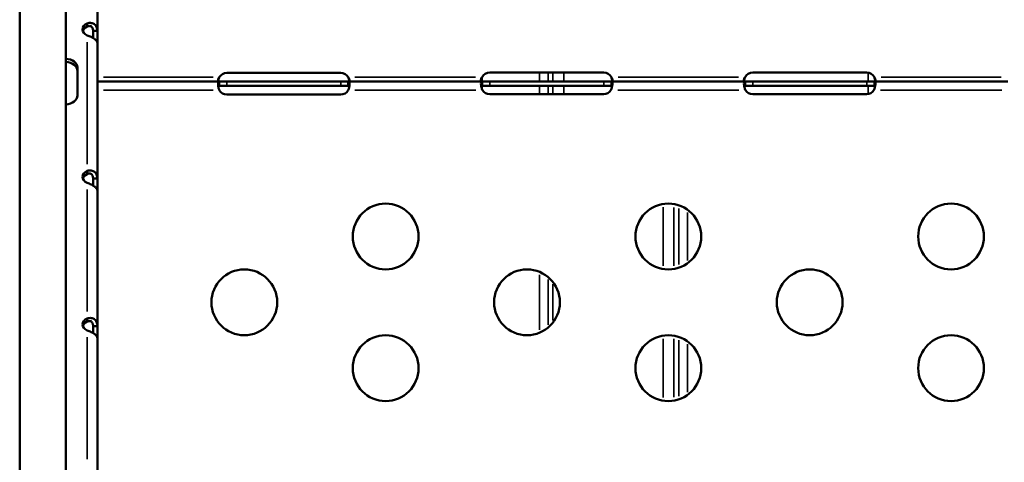
# Model space of a CAD drawing. Units: millimetres. Extents: x -239 to 23458, y 0 to 18841.
# Drawn here: x 6160 to 6610, y 15313 to 15514 of the extents above; entities that cross this region are included whole.
import ezdxf

# ---------------------------------------------------------------- set-up
doc = ezdxf.new("R2010")
doc.units = ezdxf.units.MM
doc.layers.add('MD_Visible', color=7, linetype='Continuous', lineweight=50)
doc.layers.add('MD_Visible Narrow', color=7, linetype='Continuous', lineweight=35)
doc.dimstyles.new('DİLARA 5', dxfattribs={"dimtxt": 250, "dimasz": 100, "dimexe": 0, "dimexo": 100, "dimgap": 50, "dimtad": 2, "dimdec": 0, "dimlfac": 0.1, "dimrnd": 5, "dimtxsty": 'Standard', "dimcen": 0, "dimse1": 1, "dimse2": 1, "dimclrd": 256, "dimadec": 0, "dimazin": 0, "dimtfac": 1, "dimtdec": 0, "dimtix": 1, "dimtmove": 0, "dimatfit": 3, "dimfxl": 1, "dimarcsym": 0})

# ---------------------------------------------------------------- blocks, each defined once
blk = doc.blocks.new('CustomObjectsInViewport4_0')
at = {"layer": 'MD_Visible', "extrusion": (0, 1, 0)}
for p, q in [((6160.22, 15830.92), (6160.22, 14985.44)), ((6181.22, 15830.92), (6181.22, 14985.44)), ((6195.71, 15509.17), (6195.71, 15570.95)), ((6191.01, 15511.27), (6191.01, 15512.64)), ((6191.01, 15511.16), (6191.01, 15511.27)), ((6193.71, 15509.17), (6194.07, 15509.17)), ((6194.07, 15509.17), (6195.71, 15509.17)), ((6195.71, 15486.11), (6195.71, 15503.69)), ((6186.62, 15479.72), (6186.62, 15492.5)), ((6306.71, 15490.03), (6254.71, 15490.03)), ((6371.16, 15488), (6371.16, 15486.14)), ((6426.71, 15490.2), (6374.71, 15490.2)), ((6546.71, 15490.19), (6494.71, 15490.19)), ((6195.71, 15486.11), (6195.71, 15482.11)), ((6251.3, 15486.11), (6195.71, 15486.11)), ((6251.3, 15484.76), (6251.3, 15486.11)), ((6254.71, 15486.11), (6251.3, 15486.11)), ((6251.3, 15484.11), (6251.3, 15484.76)), ((6251.3, 15484.11), (6254.71, 15484.11)), ((6306.71, 15486.11), (6254.71, 15486.11)), ((6254.71, 15484.11), (6306.71, 15484.11)), ((6310.13, 15486.11), (6306.71, 15486.11)), ((6306.71, 15484.11), (6310.13, 15484.11)), ((6371.2, 15486.11), (6310.13, 15486.11)), ((6310.13, 15486.11), (6310.13, 15484.76)), ((6310.13, 15484.76), (6310.13, 15484.11)), ((6371.16, 15484.11), (6371.16, 15482.72)), ((6371.2, 15484.76), (6371.2, 15486.11)), ((6374.71, 15486.11), (6371.2, 15486.11)), ((6371.2, 15484.11), (6371.2, 15484.76)), ((6371.2, 15484.11), (6374.71, 15484.11)), ((6426.71, 15486.11), (6374.71, 15486.11)), ((6374.71, 15484.11), (6426.71, 15484.11)), ((6430.22, 15486.11), (6426.71, 15486.11)), ((6426.71, 15484.11), (6430.22, 15484.11)), ((6430.22, 15486.11), (6430.22, 15484.76)), ((6491.2, 15486.11), (6430.22, 15486.11)), ((6430.22, 15484.76), (6430.22, 15484.11)), ((6491.2, 15484.76), (6491.2, 15486.11)), ((6494.71, 15486.11), (6491.2, 15486.11)), ((6491.2, 15484.11), (6491.2, 15484.76)), ((6491.2, 15484.11), (6494.71, 15484.11)), ((6546.71, 15486.11), (6494.71, 15486.11)), ((6494.71, 15484.11), (6546.71, 15484.11)), ((6550.22, 15486.11), (6546.71, 15486.11)), ((6546.71, 15484.11), (6550.22, 15484.11)), ((6550.22, 15486.11), (6550.22, 15484.76)), ((6611.2, 15486.11), (6550.22, 15486.11)), ((6550.22, 15484.76), (6550.22, 15484.11)), ((6195.71, 15482.11), (6195.71, 15481.01)), ((6195.71, 15441.9), (6195.71, 15481.01)), ((6254.71, 15480.19), (6306.71, 15480.19)), ((6374.71, 15480.36), (6426.71, 15480.36)), ((6494.71, 15480.36), (6546.71, 15480.36)), ((6191.01, 15444.01), (6191.01, 15445.38)), ((6191.01, 15443.9), (6191.01, 15444.01)), ((6193.71, 15441.9), (6194.07, 15441.9)), ((6194.07, 15441.9), (6195.71, 15441.9)), ((6195.71, 15374.64), (6195.71, 15436.43)), ((6191.01, 15376.75), (6191.01, 15378.12)), ((6191.01, 15376.64), (6191.01, 15376.75)), ((6193.71, 15374.64), (6194.07, 15374.64)), ((6194.07, 15374.64), (6195.71, 15374.64)), ((6195.71, 15307.38), (6195.71, 15369.17))]:
    blk.add_line(p, q, dxfattribs=at)
at = {"layer": 'MD_Visible'}
for centre in [(6327.21, 15415.46), (6456.21, 15415.46), (6585.21, 15415.46), (6262.71, 15385.46), (6391.71, 15385.46), (6520.71, 15385.46), (6327.21, 15355.46), (6456.21, 15355.46), (6585.21, 15355.46)]:
    blk.add_circle(centre, 15, dxfattribs=at)
for centre, start, end in [((6254.71, 15486.03), 90, 148.6458), ((6306.71, 15486.03), 31.3542, 90), ((6374.71, 15486.2), 90, 151.3889), ((6426.71, 15486.2), 28.6111, 90), ((6494.71, 15486.19), 90, 151.3336), ((6546.71, 15486.19), 28.6664, 90), ((6254.71, 15484.19), 211.3542, 270), ((6306.71, 15484.19), 270, 328.6458), ((6374.71, 15484.36), 214.1797, 270), ((6426.71, 15484.36), 270, 325.8203), ((6494.71, 15484.36), 214.1211, 270), ((6546.71, 15484.36), 270, 325.8789)]:
    blk.add_arc(centre, 4, start, end, dxfattribs=at)
for centre, major_axis, start_param, end_param in [((6193.92, 15509.91), (5, 0), 2.190992, 4.092193), ((6193.92, 15508.43), (5, 0), 2.190992, 2.919749), ((6180.62, 15492.5), (6, 0), 0, 1.47045), ((6180.62, 15491.02), (6, 0), 0, 1.47045), ((6180.62, 15479.72), (6, 0), 4.812735, 6.283185), ((6193.92, 15442.64), (5, 0), 2.190992, 4.092193), ((6193.92, 15441.16), (5, 0), 2.190992, 2.919749), ((6193.92, 15375.38), (5, 0), 2.190992, 4.092193), ((6193.92, 15373.9), (5, 0), 2.190992, 2.919749)]:
    blk.add_ellipse(centre, major_axis=major_axis, ratio=0.672625, start_param=start_param, end_param=end_param, dxfattribs=at)
at = {"layer": 'MD_Visible', "extrusion": (1.22465e-16, 0, -1)}
for centre, start_param, end_param in [((6193.71, 15508.58), 4.162976, 4.829849), ((6195.71, 15508.58), 3.354498, 4.83), ((6195.71, 15441.32), 3.354513, 4.830014), ((6193.71, 15374.05), 4.163135, 4.830009), ((6195.71, 15374.05), 3.354471, 4.829972)]:
    blk.add_ellipse(centre, major_axis=(0, 5), ratio=0, start_param=start_param, end_param=end_param, dxfattribs=at)
at = {"layer": 'MD_Visible', "extrusion": (1.22465e-16, 2.24208e-44, -1)}
blk.add_ellipse((6193.71, 15441.32), major_axis=(0, 5), ratio=0, start_param=4.163064, end_param=4.829938, dxfattribs=at)
at = {"layer": 'MD_Visible'}
for points, knots in [([(6195.71, 15509.17), (6195.71, 15509.85), (6195.58, 15510.47), (6195.33, 15510.98), (6195.21, 15511.24), (6195.07, 15511.48), (6194.9, 15511.68), (6194.82, 15511.79), (6194.73, 15511.88), (6194.63, 15511.97), (6194.59, 15512.02), (6194.54, 15512.06), (6194.49, 15512.1), (6194.46, 15512.12), (6194.44, 15512.14), (6194.41, 15512.16), (6194.39, 15512.18), (6194.36, 15512.2), (6194.34, 15512.22), (6193.94, 15512.51), (6193.46, 15512.71), (6192.89, 15512.8), (6192.33, 15512.88), (6191.68, 15512.84), (6191.01, 15512.64)], [0, 0, 0, 0, 0.25, 0.25, 0.25, 0.375, 0.375, 0.375, 0.4375, 0.4375, 0.4375, 0.46875, 0.46875, 0.46875, 0.484375, 0.484375, 0.484375, 0.5, 0.5, 0.5, 0.75, 0.75, 0.75, 1, 1, 1, 1]), ([(6193.71, 15509.17), (6193.71, 15509.39), (6193.69, 15509.61), (6193.62, 15510.02), (6193.57, 15510.21), (6193.46, 15510.5), (6193.4, 15510.61), (6193.29, 15510.8), (6193.22, 15510.89), (6193.08, 15511.05), (6193, 15511.12), (6192.76, 15511.29), (6192.58, 15511.37), (6192.28, 15511.43), (6192.18, 15511.44), (6191.91, 15511.44), (6191.74, 15511.42), (6191.38, 15511.33), (6191.19, 15511.26), (6191.01, 15511.16)], [-0.4696346, -0.4696346, -0.4696346, -0.4696346, -0.4025315, -0.4025315, -0.3424171, -0.3424171, -0.3055274, -0.3055274, -0.2695742, -0.2695742, -0.2347215, -0.2347215, -0.1649296, -0.1649296, -0.1281918, -0.1281918, -0.0677501, -0.0677501, -0.0000001, -0.0000001, -0.0000001, -0.0000001]), ([(6191.01, 15507.17), (6191.66, 15506.97), (6192.29, 15506.72), (6192.85, 15506.44), (6193.14, 15506.3), (6193.4, 15506.15), (6193.65, 15506.01), (6193.77, 15505.93), (6193.89, 15505.86), (6194.01, 15505.78), (6194.06, 15505.74), (6194.12, 15505.71), (6194.17, 15505.67), (6194.2, 15505.65), (6194.23, 15505.63), (6194.25, 15505.61), (6194.28, 15505.59), (6194.31, 15505.57), (6194.33, 15505.56), (6194.52, 15505.42), (6194.7, 15505.28), (6194.86, 15505.13)], [0, 0, 0, 0, 0.25, 0.25, 0.25, 0.375, 0.375, 0.375, 0.4375, 0.4375, 0.4375, 0.46875, 0.46875, 0.46875, 0.484375, 0.484375, 0.484375, 0.5, 0.5, 0.5, 0.6192817, 0.6192817, 0.6192817, 0.6192817]), ([(6194.86, 15505.13), (6195.03, 15504.97), (6195.19, 15504.81), (6195.32, 15504.64), (6195.56, 15504.32), (6195.71, 15503.99), (6195.71, 15503.69)], [0.6192817, 0.6192817, 0.6192817, 0.6192817, 0.75, 0.75, 0.75, 1, 1, 1, 1]), ([(6251.3, 15488.11), (6251.23, 15488.04), (6251.15, 15487.93), (6250.95, 15487.6), (6250.86, 15487.39), (6250.74, 15487.02), (6250.71, 15486.85), (6250.71, 15486.57), (6250.73, 15486.45), (6250.83, 15486.27), (6250.89, 15486.21), (6251.02, 15486.15), (6251.07, 15486.14), (6251.17, 15486.12), (6251.23, 15486.11), (6251.3, 15486.11)], [0, 0, 0, 0, 0.0287962, 0.0287962, 0.0698527, 0.0698527, 0.1063802, 0.1063802, 0.1416144, 0.1416144, 0.1739637, 0.1739637, 0.1910147, 0.1910147, 0.2089958, 0.2089958, 0.2089958, 0.2089958]), ([(6250.8, 15486.32), (6250.83, 15486.5), (6250.87, 15486.68), (6250.95, 15487.07), (6251.01, 15487.28), (6251.14, 15487.7), (6251.21, 15487.9), (6251.3, 15488.11)], [0.2585037, 0.2585037, 0.2585037, 0.2585037, 0.2910914, 0.2910914, 0.3273446, 0.3273446, 0.363813, 0.363813, 0.363813, 0.363813]), ([(6310.13, 15486.11), (6310.19, 15486.11), (6310.27, 15486.12), (6310.47, 15486.17), (6310.56, 15486.23), (6310.68, 15486.43), (6310.71, 15486.54), (6310.71, 15486.83), (6310.69, 15486.98), (6310.59, 15487.31), (6310.53, 15487.47), (6310.4, 15487.71), (6310.36, 15487.79), (6310.25, 15487.95), (6310.19, 15488.03), (6310.13, 15488.11)], [0, 0, 0, 0, 0.0287962, 0.0287962, 0.0698527, 0.0698527, 0.1063802, 0.1063802, 0.1416144, 0.1416144, 0.1739637, 0.1739637, 0.1910147, 0.1910147, 0.2089958, 0.2089958, 0.2089958, 0.2089958]), ([(6310.13, 15488.11), (6310.19, 15487.95), (6310.29, 15487.7), (6310.48, 15487.03), (6310.56, 15486.67), (6310.62, 15486.32)], [0, 0, 0, 0, 0.0529634, 0.0529634, 0.1167711, 0.1167711, 0.1167711, 0.1167711]), ([(6371.2, 15488.11), (6371.15, 15488.04), (6371.07, 15487.93), (6370.9, 15487.6), (6370.82, 15487.4), (6370.72, 15487.03), (6370.7, 15486.87), (6370.72, 15486.58), (6370.75, 15486.46), (6370.87, 15486.28), (6370.94, 15486.22), (6371.09, 15486.15), (6371.14, 15486.14), (6371.26, 15486.12), (6371.33, 15486.11), (6371.4, 15486.11)], [0, 0, 0, 0, 0.0269462, 0.0269462, 0.0655163, 0.0655163, 0.1004142, 0.1004142, 0.1348028, 0.1348028, 0.1674568, 0.1674568, 0.1848116, 0.1848116, 0.2032194, 0.2032194, 0.2032194, 0.2032194]), ([(6370.78, 15486.42), (6370.8, 15486.56), (6370.83, 15486.71), (6370.9, 15487.07), (6370.95, 15487.28), (6371.06, 15487.7), (6371.12, 15487.9), (6371.2, 15488.11)], [0.2819063, 0.2819063, 0.2819063, 0.2819063, 0.3101674, 0.3101674, 0.3484588, 0.3484588, 0.386921, 0.386921, 0.386921, 0.386921]), ([(6430.02, 15486.11), (6430.09, 15486.11), (6430.18, 15486.12), (6430.41, 15486.17), (6430.52, 15486.24), (6430.66, 15486.43), (6430.7, 15486.55), (6430.72, 15486.84), (6430.7, 15487), (6430.63, 15487.32), (6430.58, 15487.47), (6430.47, 15487.71), (6430.43, 15487.79), (6430.33, 15487.95), (6430.28, 15488.03), (6430.22, 15488.11)], [0, 0, 0, 0, 0.0313123, 0.0313123, 0.0760391, 0.0760391, 0.1147099, 0.1147099, 0.1516445, 0.1516445, 0.1845071, 0.1845071, 0.2016966, 0.2016966, 0.21973, 0.21973, 0.21973, 0.21973]), ([(6430.22, 15488.11), (6430.28, 15487.95), (6430.36, 15487.7), (6430.53, 15487.06), (6430.59, 15486.73), (6430.64, 15486.42)], [0, 0, 0, 0, 0.052545, 0.052545, 0.1103993, 0.1103993, 0.1103993, 0.1103993]), ([(6491.2, 15488.11), (6491.15, 15488.04), (6491.08, 15487.93), (6490.9, 15487.6), (6490.82, 15487.4), (6490.72, 15487.03), (6490.7, 15486.87), (6490.72, 15486.58), (6490.75, 15486.46), (6490.87, 15486.28), (6490.94, 15486.22), (6491.09, 15486.15), (6491.14, 15486.14), (6491.26, 15486.12), (6491.33, 15486.11), (6491.4, 15486.11)], [0, 0, 0, 0, 0.0269863, 0.0269863, 0.0656144, 0.0656144, 0.1005528, 0.1005528, 0.1349664, 0.1349664, 0.1676228, 0.1676228, 0.184976, 0.184976, 0.2033797, 0.2033797, 0.2033797, 0.2033797]), ([(6490.78, 15486.42), (6490.8, 15486.56), (6490.83, 15486.71), (6490.9, 15487.07), (6490.95, 15487.28), (6491.06, 15487.7), (6491.13, 15487.9), (6491.2, 15488.11)], [0.2818551, 0.2818551, 0.2818551, 0.2818551, 0.3102656, 0.3102656, 0.3485812, 0.3485812, 0.387069, 0.387069, 0.387069, 0.387069]), ([(6550.02, 15486.11), (6550.09, 15486.11), (6550.18, 15486.12), (6550.41, 15486.17), (6550.52, 15486.24), (6550.66, 15486.43), (6550.7, 15486.55), (6550.72, 15486.84), (6550.7, 15486.99), (6550.63, 15487.32), (6550.57, 15487.47), (6550.47, 15487.71), (6550.42, 15487.79), (6550.33, 15487.95), (6550.28, 15488.03), (6550.22, 15488.11)], [0, 0, 0, 0, 0.0312837, 0.0312837, 0.0759875, 0.0759875, 0.1146567, 0.1146567, 0.1516013, 0.1516013, 0.1844972, 0.1844972, 0.2017066, 0.2017066, 0.2197628, 0.2197628, 0.2197628, 0.2197628]), ([(6550.22, 15488.11), (6550.28, 15487.95), (6550.36, 15487.7), (6550.53, 15487.06), (6550.59, 15486.73), (6550.64, 15486.42)], [0, 0, 0, 0, 0.0526139, 0.0526139, 0.110705, 0.110705, 0.110705, 0.110705]), ([(6251.3, 15486.11), (6251.23, 15486.11), (6251.14, 15486.1), (6250.91, 15485.96), (6250.82, 15485.79), (6250.71, 15485.3), (6250.7, 15484.98), (6250.75, 15484.23), (6250.81, 15483.81), (6250.95, 15483.16), (6251.01, 15482.95), (6251.14, 15482.53), (6251.21, 15482.32), (6251.3, 15482.11)], [0, 0, 0, 0, 0.0528282, 0.0528282, 0.1339628, 0.1339628, 0.2128698, 0.2128698, 0.2914717, 0.2914717, 0.3278842, 0.3278842, 0.3645127, 0.3645127, 0.3645127, 0.3645127]), ([(6250.8, 15483.9), (6250.85, 15483.97), (6250.9, 15484.02), (6251.02, 15484.07), (6251.07, 15484.09), (6251.17, 15484.11), (6251.23, 15484.11), (6251.3, 15484.11)], [0.14606125, 0.14606125, 0.14606125, 0.14606125, 0.1738493, 0.1738493, 0.1908715, 0.1908715, 0.20882198, 0.20882198, 0.20882198, 0.20882198]), ([(6310.13, 15482.11), (6310.19, 15482.28), (6310.28, 15482.52), (6310.51, 15483.29), (6310.6, 15483.75), (6310.71, 15484.58), (6310.72, 15484.94), (6310.68, 15485.54), (6310.62, 15485.77), (6310.47, 15485.98), (6310.41, 15486.03), (6310.28, 15486.1), (6310.21, 15486.11), (6310.13, 15486.11)], [0, 0, 0, 0, 0.0528282, 0.0528282, 0.1339628, 0.1339628, 0.2128698, 0.2128698, 0.2914717, 0.2914717, 0.3278842, 0.3278842, 0.3645127, 0.3645127, 0.3645127, 0.3645127]), ([(6310.13, 15484.11), (6310.19, 15484.11), (6310.27, 15484.11), (6310.47, 15484.06), (6310.56, 15484), (6310.62, 15483.9)], [0, 0, 0, 0, 0.0288574, 0.0288574, 0.06824063, 0.06824063, 0.06824063, 0.06824063]), ([(6371.2, 15486.11), (6371.14, 15486.11), (6371.06, 15486.1), (6370.86, 15485.96), (6370.78, 15485.79), (6370.7, 15485.3), (6370.7, 15484.98), (6370.78, 15484.23), (6370.85, 15483.81), (6371.02, 15483.16), (6371.08, 15482.95), (6371.24, 15482.48), (6371.33, 15482.26), (6371.4, 15482.11)], [0, 0, 0, 0, 0.052545, 0.052545, 0.1334509, 0.1334509, 0.2124327, 0.2124327, 0.2914973, 0.2914973, 0.3285555, 0.3285555, 0.374798, 0.374798, 0.374798, 0.374798]), ([(6370.83, 15483.98), (6370.85, 15484.01), (6370.88, 15484.03), (6370.95, 15484.07), (6371, 15484.09), (6371.09, 15484.11), (6371.14, 15484.11), (6371.2, 15484.11)], [0.16874614, 0.16874614, 0.16874614, 0.16874614, 0.18450715, 0.18450715, 0.20169657, 0.20169657, 0.21972999, 0.21972999, 0.21972999, 0.21972999]), ([(6430.02, 15482.11), (6430.1, 15482.28), (6430.2, 15482.53), (6430.45, 15483.29), (6430.56, 15483.75), (6430.69, 15484.58), (6430.72, 15484.94), (6430.7, 15485.54), (6430.65, 15485.77), (6430.52, 15485.98), (6430.48, 15486.03), (6430.36, 15486.1), (6430.3, 15486.11), (6430.22, 15486.11)], [0, 0, 0, 0, 0.055585, 0.055585, 0.1424708, 0.1424708, 0.2266805, 0.2266805, 0.3101674, 0.3101674, 0.3484588, 0.3484588, 0.386921, 0.386921, 0.386921, 0.386921]), ([(6430.22, 15484.11), (6430.28, 15484.11), (6430.35, 15484.11), (6430.49, 15484.07), (6430.55, 15484.03), (6430.59, 15483.98)], [0, 0, 0, 0, 0.02694621, 0.02694621, 0.05243678, 0.05243678, 0.05243678, 0.05243678]), ([(6491.2, 15486.11), (6491.14, 15486.11), (6491.06, 15486.1), (6490.86, 15485.96), (6490.78, 15485.79), (6490.7, 15485.3), (6490.7, 15484.98), (6490.77, 15484.23), (6490.85, 15483.81), (6491.02, 15483.16), (6491.08, 15482.95), (6491.24, 15482.48), (6491.33, 15482.26), (6491.4, 15482.11)], [0, 0, 0, 0, 0.0526139, 0.0526139, 0.1336683, 0.1336683, 0.2127889, 0.2127889, 0.2919843, 0.2919843, 0.3290939, 0.3290939, 0.3754044, 0.3754044, 0.3754044, 0.3754044]), ([(6490.83, 15483.98), (6490.85, 15484.01), (6490.88, 15484.03), (6490.96, 15484.07), (6491, 15484.09), (6491.09, 15484.11), (6491.14, 15484.11), (6491.2, 15484.11)], [0.16845658, 0.16845658, 0.16845658, 0.16845658, 0.18449716, 0.18449716, 0.20170659, 0.20170659, 0.21976283, 0.21976283, 0.21976283, 0.21976283]), ([(6550.02, 15482.11), (6550.1, 15482.28), (6550.2, 15482.53), (6550.45, 15483.29), (6550.56, 15483.75), (6550.69, 15484.58), (6550.72, 15484.94), (6550.7, 15485.54), (6550.65, 15485.77), (6550.52, 15485.98), (6550.48, 15486.03), (6550.36, 15486.1), (6550.3, 15486.11), (6550.22, 15486.11)], [0, 0, 0, 0, 0.0555897, 0.0555897, 0.1425009, 0.1425009, 0.2267408, 0.2267408, 0.3102656, 0.3102656, 0.3485812, 0.3485812, 0.387069, 0.387069, 0.387069, 0.387069]), ([(6550.22, 15484.11), (6550.27, 15484.11), (6550.35, 15484.11), (6550.49, 15484.07), (6550.55, 15484.03), (6550.6, 15483.98)], [0, 0, 0, 0, 0.02698633, 0.02698633, 0.05276562, 0.05276562, 0.05276562, 0.05276562]), ([(6195.71, 15441.9), (6195.71, 15442.59), (6195.58, 15443.2), (6195.33, 15443.72), (6195.21, 15443.98), (6195.07, 15444.21), (6194.9, 15444.42), (6194.82, 15444.53), (6194.73, 15444.62), (6194.63, 15444.71), (6194.59, 15444.76), (6194.54, 15444.8), (6194.49, 15444.84), (6194.46, 15444.86), (6194.44, 15444.88), (6194.41, 15444.9), (6194.39, 15444.92), (6194.36, 15444.94), (6194.34, 15444.96), (6193.94, 15445.25), (6193.46, 15445.45), (6192.89, 15445.53), (6192.33, 15445.62), (6191.68, 15445.58), (6191.01, 15445.38)], [0, 0, 0, 0, 0.25, 0.25, 0.25, 0.375, 0.375, 0.375, 0.4375, 0.4375, 0.4375, 0.46875, 0.46875, 0.46875, 0.484375, 0.484375, 0.484375, 0.5, 0.5, 0.5, 0.75, 0.75, 0.75, 1, 1, 1, 1]), ([(6193.71, 15441.9), (6193.71, 15442.13), (6193.69, 15442.35), (6193.62, 15442.76), (6193.57, 15442.95), (6193.46, 15443.24), (6193.4, 15443.34), (6193.29, 15443.54), (6193.22, 15443.63), (6193.08, 15443.78), (6193, 15443.85), (6192.76, 15444.03), (6192.58, 15444.11), (6192.28, 15444.17), (6192.18, 15444.18), (6191.91, 15444.18), (6191.74, 15444.16), (6191.38, 15444.07), (6191.19, 15443.99), (6191.01, 15443.9)], [-0.4696346, -0.4696346, -0.4696346, -0.4696346, -0.4025315, -0.4025315, -0.3424171, -0.3424171, -0.3055274, -0.3055274, -0.2695742, -0.2695742, -0.2347215, -0.2347215, -0.1649296, -0.1649296, -0.1281918, -0.1281918, -0.0677501, -0.0677501, 0, 0, 0, 0]), ([(6191.01, 15439.91), (6191.66, 15439.7), (6192.29, 15439.45), (6192.85, 15439.18), (6193.14, 15439.04), (6193.4, 15438.89), (6193.65, 15438.74), (6193.77, 15438.67), (6193.89, 15438.59), (6194.01, 15438.52), (6194.06, 15438.48), (6194.12, 15438.44), (6194.17, 15438.41), (6194.2, 15438.39), (6194.23, 15438.37), (6194.25, 15438.35), (6194.28, 15438.33), (6194.31, 15438.31), (6194.33, 15438.29), (6194.52, 15438.16), (6194.7, 15438.01), (6194.86, 15437.87)], [0, 0, 0, 0, 0.25, 0.25, 0.25, 0.375, 0.375, 0.375, 0.4375, 0.4375, 0.4375, 0.46875, 0.46875, 0.46875, 0.484375, 0.484375, 0.484375, 0.5, 0.5, 0.5, 0.6192817, 0.6192817, 0.6192817, 0.6192817]), ([(6194.86, 15437.87), (6195.03, 15437.71), (6195.19, 15437.54), (6195.32, 15437.38), (6195.56, 15437.06), (6195.71, 15436.73), (6195.71, 15436.43)], [0.6192817, 0.6192817, 0.6192817, 0.6192817, 0.75, 0.75, 0.75, 1, 1, 1, 1]), ([(6195.71, 15374.64), (6195.71, 15375.32), (6195.58, 15375.94), (6195.33, 15376.46), (6195.21, 15376.72), (6195.07, 15376.95), (6194.9, 15377.16), (6194.82, 15377.26), (6194.73, 15377.36), (6194.63, 15377.45), (6194.59, 15377.49), (6194.54, 15377.54), (6194.49, 15377.58), (6194.46, 15377.6), (6194.44, 15377.62), (6194.41, 15377.64), (6194.39, 15377.66), (6194.36, 15377.68), (6194.34, 15377.7), (6193.94, 15377.99), (6193.46, 15378.19), (6192.89, 15378.27), (6192.33, 15378.35), (6191.68, 15378.31), (6191.01, 15378.12)], [0, 0, 0, 0, 0.25, 0.25, 0.25, 0.375, 0.375, 0.375, 0.4375, 0.4375, 0.4375, 0.46875, 0.46875, 0.46875, 0.484375, 0.484375, 0.484375, 0.5, 0.5, 0.5, 0.75, 0.75, 0.75, 1, 1, 1, 1]), ([(6193.71, 15374.64), (6193.71, 15374.86), (6193.69, 15375.09), (6193.62, 15375.5), (6193.57, 15375.69), (6193.46, 15375.98), (6193.4, 15376.08), (6193.29, 15376.27), (6193.22, 15376.36), (6193.08, 15376.52), (6193, 15376.59), (6192.76, 15376.77), (6192.58, 15376.85), (6192.28, 15376.9), (6192.18, 15376.91), (6191.91, 15376.92), (6191.74, 15376.89), (6191.38, 15376.8), (6191.19, 15376.73), (6191.01, 15376.64)], [-0.4696346, -0.4696346, -0.4696346, -0.4696346, -0.4025316, -0.4025316, -0.3424171, -0.3424171, -0.3055274, -0.3055274, -0.2695742, -0.2695742, -0.2347215, -0.2347215, -0.1649296, -0.1649296, -0.1281918, -0.1281918, -0.0677501, -0.0677501, 0, 0, 0, 0]), ([(6191.01, 15372.65), (6191.66, 15372.44), (6192.29, 15372.19), (6192.85, 15371.91), (6193.14, 15371.77), (6193.4, 15371.63), (6193.65, 15371.48), (6193.77, 15371.41), (6193.89, 15371.33), (6194.01, 15371.26), (6194.06, 15371.22), (6194.12, 15371.18), (6194.17, 15371.14), (6194.2, 15371.12), (6194.23, 15371.11), (6194.25, 15371.09), (6194.28, 15371.07), (6194.31, 15371.05), (6194.33, 15371.03), (6194.52, 15370.89), (6194.7, 15370.75), (6194.86, 15370.6)], [0, 0, 0, 0, 0.25, 0.25, 0.25, 0.375, 0.375, 0.375, 0.4375, 0.4375, 0.4375, 0.46875, 0.46875, 0.46875, 0.484375, 0.484375, 0.484375, 0.5, 0.5, 0.5, 0.6192817, 0.6192817, 0.6192817, 0.6192817]), ([(6194.86, 15370.6), (6195.03, 15370.45), (6195.19, 15370.28), (6195.32, 15370.12), (6195.56, 15369.8), (6195.71, 15369.47), (6195.71, 15369.17)], [0.6192817, 0.6192817, 0.6192817, 0.6192817, 0.75, 0.75, 0.75, 1, 1, 1, 1])]:
    blk.add_open_spline(points, degree=3, knots=knots, dxfattribs=at)
at = {"layer": 'MD_Visible Narrow', "extrusion": (0, 1, 0)}
for p, q in [((6191.01, 15448.47), (6191.01, 15504.08)), ((6248.52, 15488.11), (6198.49, 15488.11)), ((6368.15, 15488.11), (6313.18, 15488.11)), ((6397.37, 15489.99), (6397.37, 15486.32)), ((6401.36, 15486.32), (6401.36, 15489.99)), ((6403.53, 15489.99), (6403.53, 15486.32)), ((6408.52, 15486.32), (6408.52, 15489.99)), ((6488.15, 15488.11), (6433.27, 15488.11)), ((6547.37, 15489.94), (6547.37, 15486.31)), ((6608.15, 15488.11), (6553.27, 15488.11)), ((6254.71, 15484.21), (6254.71, 15486.01)), ((6306.71, 15484.21), (6306.71, 15486.01)), ((6374.71, 15484.21), (6374.71, 15486.01)), ((6397.37, 15483.92), (6397.37, 15480.55)), ((6401.36, 15480.55), (6401.36, 15483.92)), ((6403.53, 15483.92), (6403.53, 15480.55)), ((6408.52, 15480.55), (6408.52, 15483.92)), ((6426.71, 15484.21), (6426.71, 15486.01)), ((6494.71, 15484.21), (6494.71, 15486.01)), ((6546.71, 15484.21), (6546.71, 15486.01)), ((6547.37, 15483.93), (6547.37, 15480.6)), ((6198.49, 15482.11), (6248.52, 15482.11)), ((6313.19, 15482.11), (6368.34, 15482.11)), ((6433.09, 15482.11), (6488.33, 15482.11)), ((6553.09, 15482.11), (6608.33, 15482.11)), ((6191.01, 15436.82), (6191.01, 15381.21)), ((6453.8, 15428.78), (6453.8, 15402.13)), ((6458.79, 15402.16), (6458.79, 15428.76)), ((6460.96, 15428.26), (6460.96, 15402.65)), ((6464.96, 15404.49), (6464.96, 15426.43)), ((6397.37, 15397.96), (6397.37, 15372.95)), ((6401.36, 15375.12), (6401.36, 15395.8)), ((6403.53, 15393.77), (6403.53, 15377.15)), ((6191.01, 15369.56), (6191.01, 15313.95)), ((6453.8, 15368.78), (6453.8, 15342.13)), ((6458.79, 15342.16), (6458.79, 15368.76)), ((6460.96, 15368.26), (6460.96, 15342.65)), ((6464.96, 15344.49), (6464.96, 15366.43))]:
    blk.add_line(p, q, dxfattribs=at)
blk = doc.blocks.new('*D4')
at = {"lineweight": -2, "transparency": 16777216}
blk.add_line((207.62, 18177.7), (207.62, 13804.18), dxfattribs=at)
at = {"transparency": 16777216}
for points in [[(190.95, 18177.7), (224.28, 18177.7), (207.62, 18277.7)], [(190.95, 13804.18), (224.28, 13804.18), (207.62, 13704.18)]]:
    blk.add_solid(points, dxfattribs=at)
at = {"layer": 'Defpoints', "color": 0, "transparency": 16777216}
for p in [(6506.22, 18277.7), (207.62, 13704.18), (12210.97, 13704.18)]:
    blk.add_point(p, dxfattribs=at)
at = {"color": 0, "transparency": 16777216, "insert": (32.62, 15990.94), "char_height": 250, "attachment_point": 5, "rotation": 90}
blk.add_mtext('455', dxfattribs=at)
blk = doc.blocks.new('*D5')
at = {"lineweight": -2, "transparency": 16777216}
blk.add_line((590.09, 18501.54), (12313.88, 18501.54), dxfattribs=at)
at = {"transparency": 16777216}
for points in [[(590.09, 18518.21), (590.09, 18484.87), (490.09, 18501.54)], [(12313.88, 18518.21), (12313.88, 18484.87), (12413.88, 18501.54)]]:
    blk.add_solid(points, dxfattribs=at)
at = {"layer": 'Defpoints', "color": 0, "transparency": 16777216}
for p in [(12413.88, 18501.54), (490.09, 15704.11), (12413.88, 13828.33)]:
    blk.add_point(p, dxfattribs=at)
at = {"color": 0, "transparency": 16777216, "insert": (6451.99, 18676.54), "char_height": 250, "attachment_point": 5}
blk.add_mtext('1190', dxfattribs=at)

msp = doc.modelspace()

# ---------------------------------------------------------------- block references
msp.add_blockref('CustomObjectsInViewport4_0', (0, 0))

# ---------------------------------------------------------------- dimensions: what is measured, and where the dimension line sits
dim = msp.add_linear_dim(base=(12413.88, 18501.54), p1=(490.09, 15704.11), p2=(12413.88, 13828.33), dimstyle='DİLARA 5')
dim.commit()
dim.dimension.update_dxf_attribs({"geometry": '*D5', "text_midpoint": (6451.99, 18676.54)})
dim = msp.add_linear_dim(base=(207.62, 13704.18), p1=(6506.22, 18277.7), p2=(12210.97, 13704.18), angle=90, dimstyle='DİLARA 5')
dim.commit()
dim.dimension.update_dxf_attribs({"geometry": '*D4', "text_midpoint": (32.62, 15990.94)})

doc.saveas('drawing.dxf')
